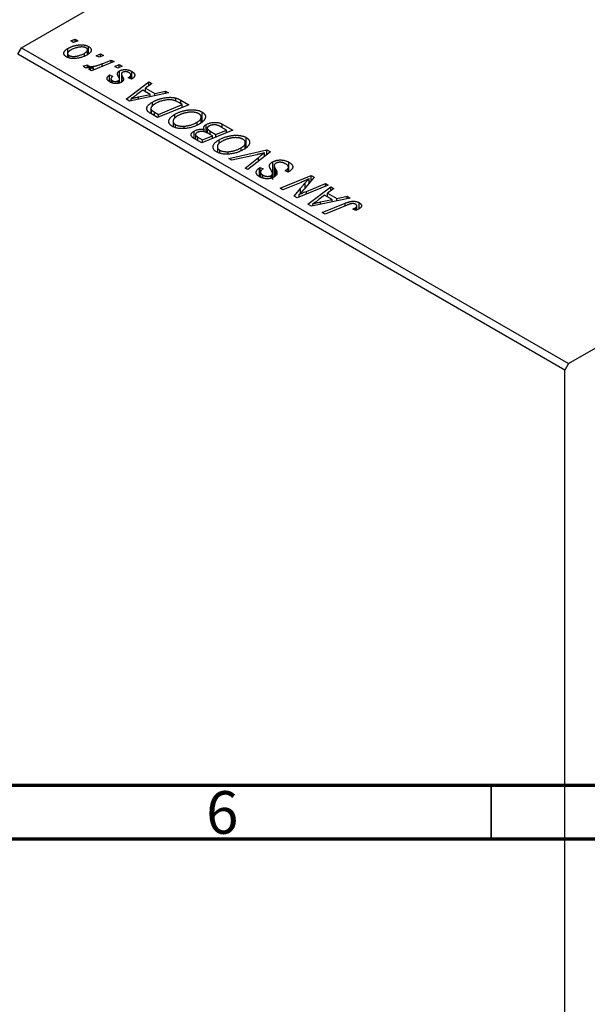
# Model space of a CAD drawing. Units: millimetres. Extents: x 2 to 462, y -57 to 292.
# Drawn here: x 121 to 174, y -10 to 81 of the extents above; entities that cross this region are included whole.
import ezdxf

# ---------------------------------------------------------------- set-up
doc = ezdxf.new("R2010")
doc.units = ezdxf.units.MM
doc.styles.add('SLDTEXTSTYLE0', font='TXT', dxfattribs={"width": 0.75})

msp = doc.modelspace()

# ---------------------------------------------------------------- linework, layer by layer
at = {"color": 7, "linetype": 'Continuous', "lineweight": 25}
for p, q in [((121.279, 78.662), (212.496, 131.321)), ((172.191, 49.272), (263.408, 101.93)), ((125.848, 79.291), (126.261, 79.46)), ((126.111, 79.139), (125.848, 79.291)), ((126.518, 79.312), (126.111, 79.139)), ((126.261, 79.46), (126.518, 79.312)), ((126.261, 79.203), (126.261, 79.46)), ((120.926, 78.05), (121.279, 78.662)), ((171.837, 48.659), (120.926, 78.05)), ((121.279, 78.662), (172.191, 49.272)), ((125.559, 78.119), (125.559, 77.765)), ((125.599, 78.223), (125.599, 78.596)), ((125.683, 77.714), (125.683, 77.939)), ((127.123, 77.907), (127.123, 78.14)), ((127.414, 78.012), (127.414, 78.463)), ((127.513, 78.083), (127.513, 78.775)), ((128.226, 77.918), (128.639, 78.087)), ((128.489, 77.766), (128.226, 77.918)), ((128.897, 77.939), (128.489, 77.766)), ((128.639, 78.087), (128.897, 77.939)), ((128.639, 77.83), (128.639, 78.087)), ((127.033, 76.975), (127.417, 77.078)), ((127.417, 76.778), (127.417, 77.078)), ((129.891, 77.365), (127.788, 76.501)), ((128.781, 77.175), (129.631, 77.515)), ((129.631, 77.515), (129.891, 77.365)), ((129.631, 77.258), (129.631, 77.515)), ((129.962, 76.916), (130.375, 77.085)), ((130.375, 77.085), (130.632, 76.937)), ((130.375, 76.828), (130.375, 77.085)), ((127.489, 76.774), (127.489, 76.97)), ((127.527, 76.651), (127.965, 76.828)), ((127.788, 76.501), (127.527, 76.651)), ((127.965, 76.573), (127.965, 76.828)), ((129.475, 76.121), (129.764, 75.991)), ((129.475, 75.498), (129.475, 76.121)), ((130.225, 76.764), (129.962, 76.916)), ((130.632, 76.937), (130.225, 76.764)), ((130.4, 75.756), (130.4, 76.506)), ((130.572, 76.226), (130.572, 75.456)), ((131.452, 75.753), (131.452, 76.127)), ((131.529, 75.747), (131.529, 76.457)), ((129.599, 75.783), (129.599, 75.43)), ((129.751, 75.37), (129.751, 75.59)), ((130.269, 75.346), (130.269, 75.577)), ((130.389, 75.385), (130.389, 75.676)), ((130.4, 75.389), (130.4, 75.714)), ((131.002, 73.866), (133.138, 75.491)), ((131.5, 75.731), (131.211, 75.861)), ((131.533, 75.75), (131.5, 75.731)), ((133.396, 75.341), (132.804, 74.904)), ((133.138, 75.491), (133.396, 75.341)), ((133.138, 75.15), (133.138, 75.491)), ((134.941, 74.45), (131.316, 73.685)), ((132.551, 74.716), (132.017, 74.305)), ((132.177, 74.084), (133.253, 74.311)), ((133.253, 74.311), (132.551, 74.716)), ((132.804, 74.904), (133.683, 74.396)), ((132.804, 74.57), (132.804, 74.904)), ((133.253, 74.093), (133.253, 74.311)), ((133.683, 74.396), (134.662, 74.611)), ((133.683, 74.184), (133.683, 74.396)), ((134.662, 74.611), (134.941, 74.45)), ((134.662, 74.391), (134.662, 74.611)), ((131.316, 73.685), (131.002, 73.866)), ((131.465, 73.716), (131.465, 73.911)), ((133.477, 73.25), (133.477, 73.607)), ((136.835, 73.356), (133.942, 72.169)), ((134.02, 72.458), (136.237, 73.367)), ((135.646, 73.683), (135.646, 73.974)), ((136.237, 73.367), (135.906, 73.558)), ((136.103, 73.779), (136.835, 73.356)), ((136.237, 73.11), (136.237, 73.367)), ((133.318, 73.013), (133.318, 72.529)), ((133.942, 72.169), (133.326, 72.525)), ((133.363, 72.503), (133.363, 72.885)), ((133.646, 72.674), (134.02, 72.458)), ((134.02, 72.201), (134.02, 72.458)), ((135.559, 72.135), (135.559, 72.47)), ((138.075, 71.779), (138.075, 72.677)), ((135.387, 71.822), (135.387, 71.313)), ((135.61, 71.229), (135.61, 71.503)), ((137.609, 71.464), (137.609, 71.724)), ((137.99, 71.698), (137.99, 72.198)), ((138.476, 70.762), (138.476, 71.52)), ((139.958, 71.553), (140.95, 70.981)), ((139.958, 71.219), (139.958, 71.553)), ((136.408, 71.133), (136.408, 71.359)), ((137.341, 70.212), (137.341, 70.901)), ((137.453, 70.564), (137.453, 70.142)), ((140.95, 70.981), (138.056, 69.794)), ((138.285, 70.836), (138.285, 71.053)), ((138.56, 71.172), (138.56, 70.722)), ((139.036, 70.453), (138.617, 70.694)), ((138.829, 70.906), (139.374, 70.591)), ((138.829, 70.572), (138.829, 70.906)), ((139.374, 70.591), (140.351, 70.992)), ((139.374, 70.334), (139.374, 70.591)), ((140.351, 70.992), (139.869, 71.271)), ((140.351, 70.735), (140.351, 70.992)), ((138.056, 69.794), (137.423, 70.159)), ((137.693, 70.337), (138.134, 70.083)), ((138.134, 70.083), (139.036, 70.453)), ((138.134, 69.826), (138.134, 70.083)), ((139.036, 70.195), (139.036, 70.453)), ((139.673, 69.76), (139.673, 70.095)), ((142.104, 69.323), (142.104, 69.823)), ((142.189, 69.404), (142.189, 70.302)), ((139.501, 69.447), (139.501, 68.938)), ((139.724, 68.854), (139.724, 69.128)), ((140.522, 68.758), (140.522, 68.984)), ((140.565, 68.345), (144.121, 69.15)), ((141.723, 69.089), (141.723, 69.349)), ((144.449, 68.96), (142.353, 67.313)), ((143.89, 68.521), (143.89, 68.875)), ((144.121, 69.15), (144.449, 68.96)), ((144.121, 68.702), (144.121, 69.15)), ((140.842, 68.185), (140.565, 68.345)), ((143.178, 68.706), (140.842, 68.185)), ((142.094, 67.463), (143.329, 68.452)), ((144.658, 66.405), (144.658, 68.038)), ((146.161, 67.133), (146.161, 68.009)), ((142.353, 67.313), (142.094, 67.463)), ((143.433, 67.481), (143.489, 67.511)), ((143.433, 66.654), (143.433, 67.481)), ((143.489, 67.511), (143.771, 67.377)), ((143.489, 66.627), (143.489, 67.511)), ((143.519, 67.088), (143.519, 66.613)), ((143.771, 67.377), (143.713, 67.346)), ((144.642, 66.572), (144.642, 66.926)), ((144.786, 67.711), (144.786, 66.628)), ((145.038, 66.908), (145.038, 67.109)), ((145.803, 67.214), (145.885, 67.259)), ((146.09, 67.083), (145.803, 67.214)), ((145.885, 67.177), (145.885, 67.259)), ((146.102, 67.091), (146.102, 67.463)), ((146.12, 67.104), (146.12, 67.534)), ((143.737, 66.523), (143.737, 66.811)), ((144.516, 66.523), (144.516, 66.768)), ((145.338, 65.59), (148.232, 66.777)), ((147.301, 66.131), (145.599, 65.439)), ((148.503, 66.62), (147.595, 65.502)), ((147.786, 65.291), (149.56, 66.01)), ((148.044, 66.055), (148.044, 66.453)), ((148.232, 66.777), (148.503, 66.62)), ((148.232, 66.286), (148.232, 66.777)), ((149.56, 66.01), (149.821, 65.86)), ((149.56, 65.753), (149.56, 66.01)), ((145.599, 65.439), (145.338, 65.59)), ((146.652, 64.832), (147.247, 65.565)), ((149.821, 65.86), (146.923, 64.675)), ((147.94, 64.088), (150.076, 65.712)), ((150.335, 65.563), (149.743, 65.125)), ((149.743, 65.125), (150.622, 64.618)), ((149.743, 64.791), (149.743, 65.125)), ((150.076, 65.712), (150.335, 65.563)), ((150.076, 65.372), (150.076, 65.712)), ((146.923, 64.675), (146.652, 64.832)), ((147.119, 64.755), (147.119, 64.998)), ((151.879, 64.671), (148.255, 63.906)), ((149.49, 64.938), (148.956, 64.527)), ((149.115, 64.306), (150.191, 64.532)), ((149.27, 63.32), (151.39, 64.19)), ((150.191, 64.532), (149.49, 64.938)), ((150.191, 64.315), (150.191, 64.532)), ((150.622, 64.618), (151.6, 64.832)), ((150.622, 64.406), (150.622, 64.618)), ((151.6, 64.832), (151.879, 64.671)), ((151.6, 64.613), (151.6, 64.832)), ((152.689, 63.662), (152.689, 64.241)), ((148.255, 63.906), (147.94, 64.088)), ((148.404, 63.938), (148.404, 64.133)), ((149.531, 63.17), (149.27, 63.32)), ((151.58, 64.01), (149.531, 63.17)), ((152.401, 63.516), (152.111, 63.647)), ((152.35, 63.539), (152.35, 63.758)), ((152.497, 63.556), (152.497, 63.935)), ((172.191, 49.272), (171.837, 48.659)), ((171.837, -56.674), (171.837, 48.659))]:
    msp.add_line(p, q, dxfattribs=at)
at = {"color": 8, "linetype": 'Continuous', "lineweight": 25}
for p, q in [((128.781, 76.908), (128.781, 77.175)), ((130.651, 75.518), (130.651, 76.007)), ((132.177, 73.866), (132.177, 74.084)), ((136.103, 73.445), (136.103, 73.779)), ((133.646, 72.34), (133.646, 72.674)), ((137.693, 70.003), (137.693, 70.337)), ((143.329, 68.08), (143.329, 68.452)), ((144.908, 66.735), (144.908, 67.391)), ((147.691, 65.621), (147.691, 66.097)), ((147.247, 65.128), (147.247, 65.565)), ((147.786, 65.028), (147.786, 65.291)), ((149.115, 64.088), (149.115, 64.306)), ((151.39, 63.932), (151.39, 64.19))]:
    msp.add_line(p, q, dxfattribs=at)
at = {"color": 7, "linetype": 'Continuous', "lineweight": 70}
for p, q in [((410, 10), (20, 10)), ((415, 5), (15, 5))]:
    msp.add_line(p, q, dxfattribs=at)
at = {"color": 7, "linetype": 'Continuous', "lineweight": 35}
msp.add_line((165, 10), (165, 5), dxfattribs=at)
at = {"color": 7, "linetype": 'Continuous', "lineweight": 25}
for points, knots in [([(125.599, 78.596), (125.627, 78.611), (125.682, 78.642), (125.766, 78.685), (125.852, 78.724), (125.94, 78.76), (126.029, 78.793), (126.12, 78.822), (126.212, 78.848), (126.305, 78.871), (126.397, 78.89), (126.489, 78.905), (126.578, 78.918), (126.666, 78.926), (126.751, 78.93), (126.835, 78.932), (126.917, 78.929), (126.996, 78.923), (127.073, 78.914), (127.146, 78.902), (127.217, 78.888), (127.283, 78.87), (127.346, 78.851), (127.405, 78.828), (127.462, 78.803), (127.496, 78.784), (127.513, 78.775)], [0, 0, 0, 0, 0.053887, 0.10621, 0.157124, 0.207438, 0.256513, 0.304544, 0.3521, 0.399235, 0.445357, 0.489432, 0.532172, 0.573359, 0.613262, 0.652067, 0.689972, 0.727452, 0.763934, 0.799438, 0.833881, 0.867766, 0.900909, 0.933965, 0.966924, 1, 1, 1, 1]), ([(125.447, 77.815), (125.426, 77.828), (125.386, 77.852), (125.333, 77.893), (125.291, 77.936), (125.256, 77.98), (125.232, 78.027), (125.215, 78.075), (125.208, 78.125), (125.21, 78.177), (125.223, 78.23), (125.245, 78.283), (125.278, 78.335), (125.321, 78.388), (125.375, 78.44), (125.439, 78.493), (125.514, 78.545), (125.57, 78.579), (125.599, 78.596)], [0, 0, 0, 0, 0.058956, 0.115682, 0.17136, 0.22596, 0.280514, 0.335946, 0.392529, 0.450909, 0.511101, 0.572496, 0.635556, 0.700966, 0.769909, 0.842409, 0.918818, 1, 1, 1, 1]), ([(127.408, 78.007), (127.368, 77.985), (127.289, 77.941), (127.165, 77.882), (127.039, 77.828), (126.91, 77.782), (126.779, 77.742), (126.646, 77.709), (126.51, 77.683), (126.374, 77.664), (126.239, 77.652), (126.108, 77.649), (125.983, 77.654), (125.864, 77.669), (125.75, 77.692), (125.642, 77.724), (125.539, 77.765), (125.478, 77.798), (125.447, 77.815)], [0, 0, 0, 0, 0.075361, 0.148117, 0.218524, 0.286637, 0.35345, 0.41845, 0.482958, 0.546673, 0.608539, 0.667297, 0.723239, 0.777918, 0.831968, 0.886506, 0.942213, 1, 1, 1, 1]), ([(125.855, 78.447), (125.835, 78.435), (125.794, 78.411), (125.741, 78.374), (125.694, 78.338), (125.653, 78.302), (125.62, 78.266), (125.594, 78.231), (125.575, 78.196), (125.564, 78.162), (125.558, 78.129), (125.56, 78.097), (125.565, 78.066), (125.578, 78.038), (125.595, 78.01), (125.619, 77.985), (125.647, 77.96), (125.671, 77.946), (125.683, 77.939)], [0, 0, 0, 0, 0.088579, 0.171767, 0.249812, 0.323733, 0.393217, 0.458994, 0.52142, 0.582134, 0.639459, 0.694571, 0.747013, 0.798162, 0.848236, 0.89777, 0.948207, 1, 1, 1, 1]), ([(125.683, 77.939), (125.706, 77.927), (125.752, 77.903), (125.836, 77.876), (125.931, 77.858), (126.017, 77.848), (126.091, 77.845), (126.151, 77.846), (126.213, 77.85), (126.278, 77.857), (126.346, 77.866), (126.416, 77.879), (126.489, 77.895), (126.59, 77.92), (126.716, 77.957), (126.859, 78.01), (126.997, 78.07), (127.081, 78.116), (127.123, 78.14)], [0, 0, 0, 0, 0.056577, 0.114643, 0.175384, 0.24079, 0.275462, 0.31222, 0.350413, 0.390876, 0.43379, 0.479106, 0.526596, 0.57736, 0.681625, 0.785879, 0.892047, 1, 1, 1, 1]), ([(127.286, 78.646), (127.265, 78.657), (127.221, 78.679), (127.139, 78.703), (127.047, 78.72), (126.962, 78.729), (126.889, 78.731), (126.829, 78.73), (126.767, 78.727), (126.701, 78.719), (126.633, 78.71), (126.561, 78.697), (126.486, 78.682), (126.383, 78.657), (126.256, 78.622), (126.112, 78.571), (125.977, 78.514), (125.896, 78.469), (125.855, 78.447)], [0, 0, 0, 0, 0.053425, 0.109478, 0.169112, 0.234618, 0.269752, 0.306737, 0.345761, 0.387171, 0.431313, 0.477881, 0.527419, 0.57983, 0.686161, 0.791027, 0.895339, 1, 1, 1, 1]), ([(127.123, 78.14), (127.144, 78.152), (127.184, 78.175), (127.237, 78.212), (127.284, 78.248), (127.324, 78.284), (127.356, 78.319), (127.381, 78.354), (127.4, 78.389), (127.41, 78.423), (127.415, 78.456), (127.413, 78.487), (127.407, 78.517), (127.395, 78.546), (127.376, 78.573), (127.352, 78.6), (127.322, 78.624), (127.298, 78.639), (127.286, 78.646)], [0, 0, 0, 0, 0.088184, 0.17167, 0.249291, 0.322782, 0.392041, 0.457395, 0.519415, 0.579174, 0.636161, 0.690979, 0.74317, 0.794502, 0.844819, 0.895417, 0.947312, 1, 1, 1, 1]), ([(127.513, 78.775), (127.534, 78.762), (127.576, 78.737), (127.629, 78.695), (127.673, 78.652), (127.709, 78.607), (127.735, 78.56), (127.753, 78.512), (127.762, 78.462), (127.761, 78.41), (127.752, 78.358), (127.732, 78.305), (127.702, 78.254), (127.663, 78.203), (127.613, 78.153), (127.555, 78.103), (127.487, 78.054), (127.435, 78.023), (127.408, 78.007)], [0, 0, 0, 0, 0.061665, 0.120569, 0.178262, 0.235385, 0.291755, 0.34827, 0.406514, 0.466491, 0.52747, 0.588852, 0.650942, 0.715444, 0.781773, 0.85073, 0.923674, 1, 1, 1, 1]), ([(127.143, 76.836), (127.131, 76.844), (127.106, 76.861), (127.078, 76.893), (127.052, 76.931), (127.04, 76.959), (127.033, 76.975)], [0, 0, 0, 0, 0.200734, 0.431429, 0.695976, 1, 1, 1, 1]), ([(127.417, 77.078), (127.418, 77.067), (127.421, 77.046), (127.436, 77.017), (127.457, 76.991), (127.479, 76.977), (127.489, 76.97)], [0, 0, 0, 0, 0.276003, 0.528775, 0.766566, 1, 1, 1, 1]), ([(127.489, 76.97), (127.501, 76.964), (127.524, 76.952), (127.566, 76.938), (127.613, 76.928), (127.665, 76.92), (127.724, 76.917), (127.787, 76.916), (127.856, 76.919), (127.932, 76.925), (128.014, 76.936), (128.102, 76.953), (128.198, 76.975), (128.301, 77.004), (128.411, 77.038), (128.528, 77.078), (128.653, 77.124), (128.737, 77.158), (128.781, 77.175)], [0, 0, 0, 0, 0.032057, 0.065563, 0.1004, 0.138203, 0.179014, 0.223451, 0.271866, 0.324928, 0.383448, 0.448795, 0.520957, 0.601401, 0.688814, 0.784611, 0.888305, 1, 1, 1, 1]), ([(127.965, 76.828), (127.916, 76.82), (127.823, 76.804), (127.689, 76.786), (127.567, 76.775), (127.457, 76.772), (127.359, 76.777), (127.274, 76.788), (127.201, 76.808), (127.162, 76.827), (127.143, 76.836)], [0, 0, 0, 0, 0.178471, 0.337989, 0.48161, 0.608663, 0.721372, 0.821967, 0.91329, 1, 1, 1, 1]), ([(129.514, 75.467), (129.493, 75.48), (129.451, 75.505), (129.397, 75.545), (129.349, 75.584), (129.31, 75.625), (129.279, 75.667), (129.256, 75.709), (129.24, 75.751), (129.233, 75.794), (129.234, 75.837), (129.245, 75.88), (129.262, 75.922), (129.288, 75.963), (129.323, 76.004), (129.365, 76.044), (129.416, 76.083), (129.455, 76.108), (129.475, 76.121)], [0, 0, 0, 0, 0.07225, 0.141018, 0.206059, 0.269164, 0.330027, 0.389406, 0.447953, 0.506347, 0.564487, 0.622371, 0.680199, 0.739599, 0.800735, 0.864194, 0.93042, 1, 1, 1, 1]), ([(130.203, 76.243), (130.204, 76.255), (130.206, 76.28), (130.216, 76.316), (130.232, 76.351), (130.254, 76.385), (130.281, 76.417), (130.315, 76.448), (130.354, 76.478), (130.385, 76.497), (130.4, 76.506)], [0, 0, 0, 0, 0.127256, 0.25168, 0.373898, 0.494721, 0.617081, 0.741318, 0.869061, 1, 1, 1, 1]), ([(130.337, 75.891), (130.327, 75.911), (130.306, 75.95), (130.279, 76.006), (130.255, 76.057), (130.236, 76.103), (130.222, 76.145), (130.211, 76.182), (130.204, 76.214), (130.203, 76.233), (130.203, 76.243)], [0, 0, 0, 0, 0.175104, 0.336641, 0.483545, 0.615462, 0.732507, 0.835766, 0.924528, 1, 1, 1, 1]), ([(130.4, 76.506), (130.418, 76.516), (130.454, 76.535), (130.513, 76.56), (130.574, 76.582), (130.639, 76.598), (130.707, 76.612), (130.778, 76.621), (130.852, 76.625), (130.929, 76.626), (131.007, 76.623), (131.085, 76.614), (131.162, 76.6), (131.238, 76.582), (131.312, 76.558), (131.386, 76.529), (131.459, 76.495), (131.505, 76.47), (131.529, 76.457)], [0, 0, 0, 0, 0.058852, 0.116018, 0.1721, 0.227732, 0.284067, 0.34122, 0.399802, 0.460384, 0.522324, 0.584436, 0.647043, 0.712334, 0.779316, 0.848929, 0.922688, 1, 1, 1, 1]), ([(130.574, 76.248), (130.574, 76.241), (130.572, 76.227), (130.574, 76.205), (130.578, 76.179), (130.587, 76.15), (130.597, 76.119), (130.612, 76.084), (130.63, 76.047), (130.644, 76.021), (130.651, 76.007)], [0, 0, 0, 0, 0.080283, 0.171103, 0.276532, 0.393564, 0.524392, 0.668749, 0.827732, 1, 1, 1, 1]), ([(130.677, 76.369), (130.664, 76.361), (130.637, 76.344), (130.607, 76.314), (130.585, 76.282), (130.578, 76.259), (130.574, 76.248)], [0, 0, 0, 0, 0.251172, 0.496894, 0.743788, 1, 1, 1, 1]), ([(131.292, 76.334), (131.266, 76.347), (131.217, 76.374), (131.136, 76.404), (131.053, 76.424), (130.968, 76.433), (130.886, 76.432), (130.809, 76.421), (130.737, 76.401), (130.698, 76.38), (130.677, 76.369)], [0, 0, 0, 0, 0.151123, 0.288739, 0.416554, 0.539742, 0.656529, 0.769283, 0.881509, 1, 1, 1, 1]), ([(131.211, 75.861), (131.229, 75.871), (131.264, 75.892), (131.311, 75.924), (131.351, 75.956), (131.385, 75.988), (131.412, 76.019), (131.432, 76.05), (131.445, 76.082), (131.452, 76.112), (131.451, 76.142), (131.447, 76.172), (131.435, 76.201), (131.418, 76.229), (131.395, 76.257), (131.366, 76.283), (131.332, 76.309), (131.305, 76.325), (131.292, 76.334)], [0, 0, 0, 0, 0.082639, 0.160258, 0.233163, 0.301743, 0.365992, 0.427724, 0.486224, 0.542935, 0.59868, 0.653614, 0.708092, 0.762681, 0.819025, 0.876581, 0.937043, 1, 1, 1, 1]), ([(131.529, 76.457), (131.551, 76.443), (131.596, 76.416), (131.655, 76.373), (131.704, 76.33), (131.746, 76.287), (131.779, 76.242), (131.801, 76.196), (131.816, 76.151), (131.821, 76.104), (131.817, 76.058), (131.805, 76.012), (131.782, 75.966), (131.752, 75.921), (131.71, 75.878), (131.661, 75.834), (131.601, 75.791), (131.556, 75.764), (131.533, 75.75)], [0, 0, 0, 0, 0.071079, 0.13897, 0.203112, 0.264885, 0.325148, 0.383471, 0.441163, 0.499092, 0.556603, 0.614764, 0.673335, 0.732854, 0.795263, 0.860009, 0.927899, 1, 1, 1, 1]), ([(130.566, 75.451), (130.547, 75.441), (130.51, 75.421), (130.451, 75.394), (130.389, 75.373), (130.326, 75.354), (130.26, 75.341), (130.191, 75.331), (130.121, 75.326), (130.049, 75.324), (129.977, 75.327), (129.906, 75.334), (129.836, 75.345), (129.768, 75.361), (129.701, 75.381), (129.637, 75.406), (129.573, 75.434), (129.534, 75.456), (129.514, 75.467)], [0, 0, 0, 0, 0.065575, 0.128562, 0.189782, 0.249457, 0.3086, 0.367348, 0.427807, 0.488612, 0.549953, 0.611151, 0.671683, 0.733076, 0.796748, 0.861808, 0.929045, 1, 1, 1, 1]), ([(129.764, 75.991), (129.739, 75.974), (129.692, 75.943), (129.639, 75.891), (129.606, 75.838), (129.596, 75.785), (129.604, 75.732), (129.634, 75.681), (129.683, 75.633), (129.728, 75.605), (129.751, 75.59)], [0, 0, 0, 0, 0.145058, 0.276504, 0.398306, 0.515263, 0.630097, 0.745793, 0.868001, 1, 1, 1, 1]), ([(129.751, 75.59), (129.771, 75.579), (129.81, 75.559), (129.877, 75.537), (129.948, 75.523), (130.021, 75.52), (130.092, 75.522), (130.158, 75.533), (130.219, 75.551), (130.252, 75.568), (130.269, 75.577)], [0, 0, 0, 0, 0.140825, 0.27227, 0.398399, 0.525337, 0.650227, 0.768763, 0.882486, 1, 1, 1, 1]), ([(130.269, 75.577), (130.283, 75.585), (130.309, 75.6), (130.341, 75.626), (130.369, 75.65), (130.383, 75.667), (130.389, 75.676)], [0, 0, 0, 0, 0.276974, 0.532375, 0.774752, 1, 1, 1, 1]), ([(130.389, 75.676), (130.392, 75.681), (130.397, 75.691), (130.401, 75.709), (130.399, 75.731), (130.395, 75.756), (130.386, 75.785), (130.374, 75.817), (130.358, 75.853), (130.345, 75.878), (130.337, 75.891)], [0, 0, 0, 0, 0.06849, 0.150949, 0.248595, 0.363966, 0.496464, 0.644974, 0.813896, 1, 1, 1, 1]), ([(130.651, 76.007), (130.659, 75.992), (130.675, 75.962), (130.696, 75.919), (130.715, 75.879), (130.731, 75.844), (130.744, 75.812), (130.754, 75.784), (130.76, 75.759), (130.766, 75.731), (130.767, 75.699), (130.76, 75.662), (130.747, 75.624), (130.724, 75.587), (130.696, 75.551), (130.661, 75.516), (130.617, 75.483), (130.583, 75.462), (130.566, 75.451)], [0, 0, 0, 0, 0.081881, 0.157335, 0.225441, 0.287158, 0.342152, 0.390244, 0.432081, 0.467328, 0.530587, 0.593669, 0.657793, 0.72303, 0.789229, 0.856822, 0.926983, 1, 1, 1, 1]), ([(132.017, 74.305), (131.991, 74.285), (131.941, 74.246), (131.865, 74.19), (131.793, 74.136), (131.722, 74.086), (131.654, 74.038), (131.589, 73.993), (131.527, 73.951), (131.485, 73.924), (131.465, 73.911)], [0, 0, 0, 0, 0.147004, 0.287272, 0.421721, 0.549464, 0.671407, 0.78756, 0.897063, 1, 1, 1, 1]), ([(131.465, 73.911), (131.515, 73.925), (131.62, 73.955), (131.789, 73.998), (131.976, 74.041), (132.108, 74.07), (132.177, 74.084)], [0, 0, 0, 0, 0.2160703, 0.4547989, 0.7156038, 1, 1, 1, 1]), ([(133.042, 72.726), (133.024, 72.746), (132.989, 72.786), (132.953, 72.851), (132.933, 72.918), (132.924, 72.989), (132.934, 73.063), (132.96, 73.138), (133.005, 73.215), (133.066, 73.294), (133.145, 73.373), (133.24, 73.452), (133.35, 73.531), (133.434, 73.581), (133.477, 73.607)], [0, 0, 0, 0, 0.068399, 0.13666, 0.205993, 0.277589, 0.351883, 0.429279, 0.5113, 0.598576, 0.691295, 0.788529, 0.891405, 1, 1, 1, 1]), ([(133.719, 73.449), (133.696, 73.436), (133.653, 73.41), (133.592, 73.371), (133.537, 73.332), (133.489, 73.293), (133.447, 73.255), (133.41, 73.218), (133.381, 73.181), (133.357, 73.145), (133.339, 73.11), (133.327, 73.075), (133.32, 73.041), (133.317, 73.008), (133.321, 72.976), (133.329, 72.945), (133.343, 72.914), (133.357, 72.895), (133.363, 72.885)], [0, 0, 0, 0, 0.0874471, 0.1698532, 0.2487234, 0.3230177, 0.3933724, 0.4601285, 0.523179, 0.583882, 0.6417016, 0.6973284, 0.7504393, 0.8013819, 0.8519377, 0.9015654, 0.9505224, 1, 1, 1, 1]), ([(133.477, 73.607), (133.507, 73.624), (133.566, 73.657), (133.659, 73.704), (133.752, 73.748), (133.847, 73.789), (133.943, 73.826), (134.04, 73.86), (134.139, 73.892), (134.271, 73.928), (134.434, 73.967), (134.627, 74.003), (134.814, 74.028), (134.966, 74.04), (135.085, 74.043), (135.171, 74.043), (135.255, 74.039), (135.337, 74.032), (135.417, 74.023), (135.495, 74.009), (135.572, 73.994), (135.622, 73.981), (135.646, 73.974)], [0, 0, 0, 0, 0.052452, 0.103815, 0.153847, 0.203251, 0.25154, 0.299114, 0.346, 0.392481, 0.482122, 0.566403, 0.646146, 0.722004, 0.758498, 0.794325, 0.82942, 0.864146, 0.898169, 0.931984, 0.966048, 1, 1, 1, 1]), ([(135.906, 73.558), (135.869, 73.579), (135.796, 73.62), (135.684, 73.674), (135.576, 73.72), (135.468, 73.758), (135.358, 73.788), (135.241, 73.807), (135.118, 73.817), (134.987, 73.819), (134.848, 73.811), (134.699, 73.792), (134.541, 73.762), (134.375, 73.723), (134.206, 73.673), (134.039, 73.609), (133.874, 73.535), (133.772, 73.478), (133.719, 73.449)], [0, 0, 0, 0, 0.062915, 0.120932, 0.174541, 0.224149, 0.271664, 0.31946, 0.368868, 0.420564, 0.475738, 0.536011, 0.602025, 0.674156, 0.750579, 0.829645, 0.912679, 1, 1, 1, 1]), ([(135.646, 73.974), (135.684, 73.963), (135.763, 73.939), (135.877, 73.894), (135.992, 73.841), (136.065, 73.8), (136.103, 73.779)], [0, 0, 0, 0, 0.224825, 0.465733, 0.72357, 1, 1, 1, 1]), ([(133.326, 72.525), (133.293, 72.544), (133.233, 72.579), (133.154, 72.632), (133.089, 72.679), (133.057, 72.711), (133.042, 72.726)], [0, 0, 0, 0, 0.30603, 0.57481, 0.80566, 1, 1, 1, 1]), ([(133.363, 72.885), (133.369, 72.878), (133.381, 72.863), (133.405, 72.84), (133.432, 72.815), (133.466, 72.79), (133.504, 72.762), (133.546, 72.734), (133.594, 72.704), (133.628, 72.684), (133.646, 72.674)], [0, 0, 0, 0, 0.088885, 0.18856, 0.296421, 0.416746, 0.545791, 0.686729, 0.838076, 1, 1, 1, 1]), ([(135.312, 71.341), (135.283, 71.359), (135.226, 71.393), (135.153, 71.451), (135.095, 71.512), (135.048, 71.576), (135.015, 71.643), (134.993, 71.713), (134.986, 71.786), (134.991, 71.862), (135.01, 71.939), (135.045, 72.016), (135.093, 72.093), (135.157, 72.17), (135.236, 72.246), (135.33, 72.322), (135.437, 72.398), (135.518, 72.446), (135.559, 72.47)], [0, 0, 0, 0, 0.057263, 0.112568, 0.166985, 0.220742, 0.275104, 0.330458, 0.387584, 0.447151, 0.508197, 0.570573, 0.634393, 0.700852, 0.770128, 0.84281, 0.919314, 1, 1, 1, 1]), ([(135.559, 72.47), (135.594, 72.49), (135.663, 72.529), (135.771, 72.582), (135.882, 72.632), (135.996, 72.677), (136.112, 72.718), (136.23, 72.755), (136.351, 72.787), (136.474, 72.815), (136.597, 72.839), (136.718, 72.858), (136.837, 72.872), (136.953, 72.882), (137.066, 72.888), (137.176, 72.889), (137.284, 72.885), (137.39, 72.876), (137.491, 72.864), (137.588, 72.848), (137.681, 72.829), (137.769, 72.806), (137.853, 72.779), (137.932, 72.749), (138.007, 72.715), (138.052, 72.69), (138.075, 72.677)], [0, 0, 0, 0, 0.0517953, 0.102706, 0.1523632, 0.2014102, 0.2497463, 0.2974554, 0.3448452, 0.392009, 0.4383223, 0.482904, 0.5259903, 0.5675157, 0.6078447, 0.6469628, 0.6854328, 0.7231188, 0.76018, 0.796023, 0.8308293, 0.8653587, 0.8990132, 0.9327973, 0.9663825, 1, 1, 1, 1]), ([(137.767, 72.521), (137.751, 72.53), (137.719, 72.548), (137.665, 72.571), (137.608, 72.592), (137.547, 72.611), (137.481, 72.626), (137.412, 72.64), (137.339, 72.65), (137.262, 72.659), (137.182, 72.664), (137.098, 72.665), (137.012, 72.663), (136.922, 72.656), (136.83, 72.647), (136.735, 72.633), (136.636, 72.615), (136.536, 72.594), (136.435, 72.569), (136.335, 72.542), (136.238, 72.51), (136.143, 72.476), (136.051, 72.438), (135.961, 72.397), (135.873, 72.354), (135.817, 72.322), (135.789, 72.306)], [0, 0, 0, 0, 0.0301757, 0.0602933, 0.0908029, 0.121741, 0.1536659, 0.1866556, 0.2205936, 0.2559101, 0.2924251, 0.3298624, 0.3689122, 0.4095877, 0.4520232, 0.4961917, 0.5426783, 0.5914669, 0.6412571, 0.690858, 0.7412132, 0.7915521, 0.8426455, 0.8940039, 0.9467438, 1, 1, 1, 1]), ([(137.609, 71.724), (137.637, 71.741), (137.692, 71.774), (137.764, 71.826), (137.827, 71.878), (137.881, 71.931), (137.923, 71.986), (137.954, 72.041), (137.978, 72.096), (137.988, 72.152), (137.992, 72.207), (137.985, 72.259), (137.971, 72.31), (137.948, 72.357), (137.915, 72.402), (137.875, 72.445), (137.825, 72.485), (137.787, 72.509), (137.767, 72.521)], [0, 0, 0, 0, 0.078033, 0.152299, 0.22365, 0.292087, 0.357858, 0.42248, 0.486131, 0.549178, 0.610839, 0.669701, 0.726227, 0.781477, 0.835572, 0.889574, 0.944401, 1, 1, 1, 1]), ([(138.075, 72.677), (138.094, 72.666), (138.131, 72.643), (138.183, 72.608), (138.227, 72.57), (138.267, 72.531), (138.303, 72.491), (138.331, 72.449), (138.356, 72.406), (138.374, 72.362), (138.386, 72.316), (138.395, 72.27), (138.394, 72.222), (138.39, 72.173), (138.377, 72.123), (138.36, 72.072), (138.335, 72.02), (138.306, 71.967), (138.271, 71.914), (138.229, 71.862), (138.182, 71.811), (138.127, 71.761), (138.068, 71.711), (138.003, 71.662), (137.931, 71.615), (137.88, 71.585), (137.854, 71.569)], [0, 0, 0, 0, 0.037871, 0.075237, 0.11171, 0.148029, 0.183728, 0.219856, 0.256064, 0.292697, 0.329695, 0.367325, 0.405491, 0.444657, 0.485073, 0.526789, 0.569693, 0.61444, 0.660121, 0.706461, 0.752896, 0.800235, 0.848718, 0.897827, 0.948312, 1, 1, 1, 1]), ([(135.789, 72.306), (135.76, 72.289), (135.703, 72.255), (135.627, 72.202), (135.562, 72.147), (135.506, 72.093), (135.461, 72.039), (135.427, 71.983), (135.402, 71.928), (135.389, 71.872), (135.386, 71.818), (135.39, 71.765), (135.404, 71.715), (135.428, 71.668), (135.459, 71.623), (135.5, 71.58), (135.551, 71.54), (135.59, 71.515), (135.61, 71.503)], [0, 0, 0, 0, 0.080233, 0.156686, 0.228935, 0.298158, 0.36508, 0.429725, 0.492502, 0.554569, 0.615156, 0.672906, 0.72873, 0.782677, 0.836275, 0.890041, 0.944187, 1, 1, 1, 1]), ([(135.61, 71.503), (135.635, 71.49), (135.684, 71.463), (135.768, 71.43), (135.858, 71.403), (135.955, 71.382), (136.059, 71.367), (136.17, 71.358), (136.287, 71.355), (136.367, 71.358), (136.408, 71.359)], [0, 0, 0, 0, 0.117728, 0.233769, 0.350965, 0.4701, 0.593538, 0.722044, 0.856958, 1, 1, 1, 1]), ([(136.408, 71.359), (136.46, 71.363), (136.564, 71.37), (136.719, 71.392), (136.871, 71.424), (137.023, 71.465), (137.172, 71.516), (137.321, 71.576), (137.468, 71.646), (137.561, 71.698), (137.609, 71.724)], [0, 0, 0, 0, 0.113035, 0.226833, 0.343503, 0.463933, 0.588336, 0.718997, 0.855944, 1, 1, 1, 1]), ([(137.854, 71.569), (137.798, 71.538), (137.689, 71.477), (137.516, 71.395), (137.34, 71.324), (137.161, 71.264), (136.98, 71.215), (136.796, 71.176), (136.61, 71.147), (136.483, 71.137), (136.42, 71.132)], [0, 0, 0, 0, 0.1409755, 0.2756587, 0.405254, 0.529661, 0.6505885, 0.7685867, 0.8846941, 1, 1, 1, 1]), ([(138.285, 71.053), (138.272, 71.073), (138.247, 71.113), (138.23, 71.175), (138.228, 71.236), (138.244, 71.297), (138.277, 71.356), (138.327, 71.413), (138.393, 71.469), (138.448, 71.502), (138.476, 71.52)], [0, 0, 0, 0, 0.126608, 0.247435, 0.365969, 0.484667, 0.605544, 0.729814, 0.860223, 1, 1, 1, 1]), ([(138.476, 71.52), (138.512, 71.539), (138.583, 71.577), (138.704, 71.624), (138.834, 71.662), (138.972, 71.69), (139.113, 71.709), (139.252, 71.716), (139.386, 71.715), (139.516, 71.701), (139.639, 71.678), (139.755, 71.646), (139.862, 71.604), (139.926, 71.57), (139.958, 71.553)], [0, 0, 0, 0, 0.088578, 0.176365, 0.264048, 0.353928, 0.442467, 0.526724, 0.607259, 0.686569, 0.765062, 0.842252, 0.920056, 1, 1, 1, 1]), ([(139.602, 71.41), (139.579, 71.418), (139.535, 71.434), (139.464, 71.454), (139.394, 71.471), (139.323, 71.482), (139.25, 71.489), (139.174, 71.489), (139.096, 71.483), (139.016, 71.471), (138.937, 71.454), (138.861, 71.43), (138.79, 71.402), (138.748, 71.379), (138.726, 71.367)], [0, 0, 0, 0, 0.0844041, 0.1647797, 0.2435569, 0.3199881, 0.3960936, 0.4739402, 0.5550729, 0.6418717, 0.7308445, 0.8189541, 0.9082363, 1, 1, 1, 1]), ([(136.42, 71.132), (136.365, 71.13), (136.258, 71.125), (136.1, 71.129), (135.949, 71.141), (135.805, 71.162), (135.67, 71.193), (135.542, 71.233), (135.421, 71.282), (135.348, 71.321), (135.312, 71.341)], [0, 0, 0, 0, 0.136649, 0.267317, 0.392462, 0.514504, 0.634349, 0.753991, 0.875713, 1, 1, 1, 1]), ([(137.121, 70.381), (137.106, 70.402), (137.076, 70.444), (137.054, 70.51), (137.051, 70.577), (137.068, 70.644), (137.107, 70.711), (137.165, 70.777), (137.243, 70.842), (137.307, 70.881), (137.341, 70.901)], [0, 0, 0, 0, 0.119928, 0.235269, 0.350507, 0.46798, 0.589731, 0.717624, 0.853308, 1, 1, 1, 1]), ([(137.341, 70.901), (137.376, 70.921), (137.444, 70.958), (137.557, 71.004), (137.672, 71.04), (137.792, 71.065), (137.914, 71.08), (138.038, 71.083), (138.163, 71.075), (138.244, 71.06), (138.285, 71.053)], [0, 0, 0, 0, 0.139737, 0.27085, 0.396572, 0.518678, 0.638194, 0.756304, 0.875627, 1, 1, 1, 1]), ([(137.608, 70.759), (137.591, 70.749), (137.559, 70.728), (137.517, 70.695), (137.487, 70.661), (137.465, 70.627), (137.455, 70.592), (137.451, 70.559), (137.458, 70.528), (137.473, 70.497), (137.504, 70.464), (137.551, 70.426), (137.616, 70.383), (137.666, 70.353), (137.693, 70.337)], [0, 0, 0, 0, 0.087384, 0.169067, 0.245795, 0.32049, 0.391012, 0.456907, 0.520234, 0.58197, 0.653444, 0.747012, 0.862036, 1, 1, 1, 1]), ([(138.097, 70.877), (138.074, 70.877), (138.03, 70.877), (137.964, 70.873), (137.9, 70.864), (137.837, 70.851), (137.777, 70.834), (137.719, 70.813), (137.661, 70.788), (137.626, 70.769), (137.608, 70.759)], [0, 0, 0, 0, 0.123467, 0.244945, 0.364273, 0.485492, 0.607054, 0.732837, 0.864398, 1, 1, 1, 1]), ([(138.617, 70.694), (138.593, 70.708), (138.546, 70.735), (138.474, 70.77), (138.405, 70.801), (138.339, 70.827), (138.275, 70.847), (138.213, 70.862), (138.154, 70.873), (138.115, 70.876), (138.097, 70.877)], [0, 0, 0, 0, 0.16478, 0.3173691, 0.4581393, 0.5864779, 0.7034014, 0.8106869, 0.9084754, 1, 1, 1, 1]), ([(138.726, 71.367), (138.712, 71.359), (138.684, 71.342), (138.647, 71.316), (138.618, 71.289), (138.594, 71.263), (138.575, 71.236), (138.563, 71.21), (138.559, 71.183), (138.559, 71.156), (138.567, 71.129), (138.584, 71.101), (138.606, 71.071), (138.636, 71.04), (138.674, 71.008), (138.718, 70.975), (138.771, 70.941), (138.809, 70.918), (138.829, 70.906)], [0, 0, 0, 0, 0.066266, 0.129062, 0.187439, 0.242568, 0.294745, 0.345267, 0.394489, 0.443474, 0.49418, 0.548994, 0.609496, 0.674326, 0.745687, 0.82396, 0.908624, 1, 1, 1, 1]), ([(139.869, 71.271), (139.854, 71.28), (139.825, 71.297), (139.782, 71.32), (139.743, 71.341), (139.709, 71.36), (139.677, 71.376), (139.649, 71.389), (139.625, 71.401), (139.609, 71.407), (139.602, 71.41)], [0, 0, 0, 0, 0.1797516, 0.3437484, 0.4919479, 0.6243514, 0.7411612, 0.8423841, 0.9298563, 1, 1, 1, 1]), ([(137.423, 70.159), (137.405, 70.17), (137.369, 70.191), (137.319, 70.222), (137.274, 70.252), (137.234, 70.28), (137.198, 70.307), (137.167, 70.333), (137.142, 70.357), (137.128, 70.373), (137.121, 70.381)], [0, 0, 0, 0, 0.160667, 0.311308, 0.450626, 0.580101, 0.699851, 0.808858, 0.908906, 1, 1, 1, 1]), ([(139.426, 68.966), (139.397, 68.984), (139.34, 69.018), (139.268, 69.076), (139.209, 69.137), (139.162, 69.201), (139.129, 69.268), (139.107, 69.338), (139.101, 69.411), (139.105, 69.487), (139.124, 69.564), (139.159, 69.641), (139.208, 69.718), (139.271, 69.795), (139.35, 69.871), (139.444, 69.947), (139.551, 70.023), (139.632, 70.071), (139.673, 70.095)], [0, 0, 0, 0, 0.057263, 0.112568, 0.166985, 0.220742, 0.275104, 0.330458, 0.387584, 0.447151, 0.508197, 0.570573, 0.634393, 0.700852, 0.770128, 0.84281, 0.919314, 1, 1, 1, 1]), ([(139.903, 69.931), (139.874, 69.914), (139.817, 69.88), (139.741, 69.827), (139.676, 69.772), (139.62, 69.718), (139.575, 69.664), (139.541, 69.608), (139.516, 69.553), (139.503, 69.497), (139.5, 69.443), (139.505, 69.39), (139.518, 69.34), (139.542, 69.293), (139.574, 69.248), (139.614, 69.205), (139.665, 69.165), (139.704, 69.14), (139.724, 69.128)], [0, 0, 0, 0, 0.080233, 0.156686, 0.228935, 0.298158, 0.36508, 0.429725, 0.492502, 0.554569, 0.615156, 0.672906, 0.72873, 0.782677, 0.836275, 0.890041, 0.944187, 1, 1, 1, 1]), ([(139.673, 70.095), (139.708, 70.115), (139.777, 70.154), (139.885, 70.207), (139.996, 70.257), (140.11, 70.302), (140.226, 70.343), (140.344, 70.38), (140.465, 70.412), (140.588, 70.44), (140.711, 70.464), (140.832, 70.483), (140.951, 70.497), (141.067, 70.507), (141.18, 70.513), (141.29, 70.514), (141.398, 70.51), (141.504, 70.501), (141.605, 70.489), (141.702, 70.473), (141.795, 70.454), (141.883, 70.431), (141.967, 70.404), (142.046, 70.374), (142.121, 70.34), (142.166, 70.315), (142.189, 70.302)], [0, 0, 0, 0, 0.0517953, 0.102706, 0.1523632, 0.2014102, 0.2497463, 0.2974554, 0.3448452, 0.392009, 0.4383223, 0.482904, 0.5259903, 0.5675157, 0.6078447, 0.6469628, 0.6854328, 0.7231188, 0.76018, 0.796023, 0.8308293, 0.8653587, 0.8990132, 0.9327973, 0.9663825, 1, 1, 1, 1]), ([(141.881, 70.146), (141.865, 70.155), (141.833, 70.173), (141.779, 70.196), (141.722, 70.217), (141.661, 70.236), (141.595, 70.251), (141.526, 70.265), (141.453, 70.275), (141.376, 70.284), (141.296, 70.289), (141.213, 70.29), (141.126, 70.288), (141.037, 70.281), (140.944, 70.272), (140.849, 70.258), (140.75, 70.24), (140.65, 70.219), (140.549, 70.194), (140.449, 70.167), (140.352, 70.135), (140.257, 70.101), (140.165, 70.063), (140.075, 70.022), (139.987, 69.979), (139.931, 69.947), (139.903, 69.931)], [0, 0, 0, 0, 0.030176, 0.060293, 0.090803, 0.121741, 0.153666, 0.186656, 0.220594, 0.25591, 0.292425, 0.329862, 0.368912, 0.409588, 0.452023, 0.496192, 0.542678, 0.591467, 0.641257, 0.690858, 0.741213, 0.791552, 0.842645, 0.894004, 0.946744, 1, 1, 1, 1]), ([(141.723, 69.349), (141.751, 69.366), (141.806, 69.399), (141.878, 69.451), (141.941, 69.503), (141.995, 69.556), (142.037, 69.611), (142.068, 69.666), (142.092, 69.721), (142.102, 69.777), (142.106, 69.832), (142.099, 69.884), (142.085, 69.935), (142.062, 69.982), (142.03, 70.027), (141.99, 70.07), (141.939, 70.11), (141.901, 70.134), (141.881, 70.146)], [0, 0, 0, 0, 0.078033, 0.152299, 0.22365, 0.292087, 0.357858, 0.42248, 0.486131, 0.549178, 0.610839, 0.669701, 0.726227, 0.781477, 0.835572, 0.889574, 0.944401, 1, 1, 1, 1]), ([(142.189, 70.302), (142.208, 70.291), (142.245, 70.268), (142.297, 70.233), (142.341, 70.195), (142.381, 70.156), (142.417, 70.116), (142.445, 70.074), (142.47, 70.031), (142.489, 69.987), (142.501, 69.941), (142.509, 69.895), (142.508, 69.847), (142.504, 69.798), (142.491, 69.748), (142.474, 69.697), (142.449, 69.645), (142.42, 69.592), (142.385, 69.539), (142.343, 69.487), (142.296, 69.436), (142.242, 69.386), (142.182, 69.336), (142.117, 69.287), (142.046, 69.24), (141.994, 69.21), (141.969, 69.194)], [0, 0, 0, 0, 0.037871, 0.075237, 0.11171, 0.148029, 0.183728, 0.219856, 0.256064, 0.292697, 0.329695, 0.367325, 0.405491, 0.444657, 0.485073, 0.526789, 0.569693, 0.61444, 0.660121, 0.706461, 0.752896, 0.800235, 0.848718, 0.897827, 0.948312, 1, 1, 1, 1]), ([(140.534, 68.757), (140.479, 68.755), (140.372, 68.75), (140.214, 68.754), (140.063, 68.766), (139.919, 68.787), (139.784, 68.818), (139.656, 68.858), (139.535, 68.907), (139.462, 68.946), (139.426, 68.966)], [0, 0, 0, 0, 0.136649, 0.267317, 0.392462, 0.514504, 0.634349, 0.753991, 0.875713, 1, 1, 1, 1]), ([(139.724, 69.128), (139.749, 69.115), (139.798, 69.088), (139.882, 69.055), (139.972, 69.028), (140.069, 69.007), (140.173, 68.992), (140.284, 68.983), (140.401, 68.98), (140.481, 68.983), (140.522, 68.984)], [0, 0, 0, 0, 0.117728, 0.233769, 0.350965, 0.4701, 0.593538, 0.722044, 0.856958, 1, 1, 1, 1]), ([(140.522, 68.984), (140.574, 68.988), (140.678, 68.995), (140.833, 69.017), (140.985, 69.049), (141.137, 69.09), (141.286, 69.141), (141.435, 69.201), (141.582, 69.271), (141.676, 69.323), (141.723, 69.349)], [0, 0, 0, 0, 0.113035, 0.226833, 0.343503, 0.463933, 0.588336, 0.718997, 0.855944, 1, 1, 1, 1]), ([(141.969, 69.194), (141.913, 69.163), (141.803, 69.102), (141.63, 69.02), (141.454, 68.949), (141.276, 68.889), (141.094, 68.84), (140.91, 68.801), (140.724, 68.772), (140.597, 68.762), (140.534, 68.757)], [0, 0, 0, 0, 0.1409755, 0.2756587, 0.405254, 0.529661, 0.6505885, 0.7685867, 0.8846941, 1, 1, 1, 1]), ([(143.89, 68.875), (143.854, 68.866), (143.783, 68.849), (143.679, 68.823), (143.581, 68.799), (143.489, 68.777), (143.403, 68.757), (143.323, 68.739), (143.249, 68.721), (143.201, 68.711), (143.178, 68.706)], [0, 0, 0, 0, 0.155139, 0.301202, 0.438884, 0.568691, 0.688567, 0.80093, 0.905061, 1, 1, 1, 1]), ([(143.329, 68.452), (143.356, 68.474), (143.409, 68.516), (143.488, 68.579), (143.564, 68.637), (143.635, 68.691), (143.704, 68.743), (143.769, 68.79), (143.83, 68.834), (143.871, 68.862), (143.89, 68.875)], [0, 0, 0, 0, 0.151929, 0.2959, 0.432574, 0.56142, 0.682341, 0.796113, 0.901992, 1, 1, 1, 1]), ([(144.454, 67.356), (144.445, 67.374), (144.427, 67.408), (144.403, 67.458), (144.382, 67.504), (144.366, 67.545), (144.354, 67.583), (144.346, 67.616), (144.342, 67.646), (144.343, 67.68), (144.351, 67.72), (144.37, 67.766), (144.396, 67.813), (144.43, 67.86), (144.474, 67.906), (144.527, 67.951), (144.588, 67.996), (144.634, 68.023), (144.658, 68.038)], [0, 0, 0, 0, 0.075997, 0.145862, 0.209346, 0.266593, 0.318313, 0.363687, 0.403716, 0.437756, 0.501182, 0.565346, 0.631167, 0.699697, 0.770608, 0.843961, 0.920277, 1, 1, 1, 1]), ([(144.658, 68.038), (144.684, 68.052), (144.736, 68.08), (144.819, 68.117), (144.906, 68.148), (144.997, 68.172), (145.09, 68.192), (145.188, 68.205), (145.289, 68.213), (145.392, 68.215), (145.496, 68.211), (145.599, 68.2), (145.699, 68.184), (145.797, 68.162), (145.892, 68.133), (145.985, 68.097), (146.076, 68.057), (146.133, 68.025), (146.161, 68.009)], [0, 0, 0, 0, 0.064063, 0.126107, 0.186256, 0.245249, 0.304005, 0.363142, 0.423185, 0.484539, 0.546603, 0.607929, 0.669556, 0.731585, 0.795104, 0.860914, 0.928802, 1, 1, 1, 1]), ([(144.939, 67.903), (144.919, 67.891), (144.881, 67.867), (144.837, 67.827), (144.805, 67.784), (144.794, 67.754), (144.789, 67.739)], [0, 0, 0, 0, 0.262351, 0.512683, 0.755331, 1, 1, 1, 1]), ([(145.855, 67.852), (145.836, 67.863), (145.798, 67.883), (145.739, 67.911), (145.68, 67.935), (145.619, 67.955), (145.558, 67.971), (145.495, 67.983), (145.433, 67.992), (145.369, 67.996), (145.307, 67.996), (145.247, 67.994), (145.19, 67.987), (145.134, 67.978), (145.081, 67.964), (145.031, 67.947), (144.983, 67.927), (144.953, 67.911), (144.939, 67.903)], [0, 0, 0, 0, 0.077104, 0.151107, 0.221012, 0.288111, 0.353658, 0.416427, 0.478853, 0.540527, 0.600859, 0.658915, 0.715398, 0.771409, 0.826731, 0.88297, 0.940769, 1, 1, 1, 1]), ([(146.102, 67.463), (146.108, 67.477), (146.12, 67.506), (146.121, 67.553), (146.11, 67.601), (146.085, 67.652), (146.048, 67.704), (145.996, 67.755), (145.933, 67.805), (145.882, 67.836), (145.855, 67.852)], [0, 0, 0, 0, 0.101633, 0.207178, 0.319002, 0.440827, 0.569558, 0.70449, 0.847807, 1, 1, 1, 1]), ([(146.161, 68.009), (146.191, 67.991), (146.249, 67.957), (146.325, 67.902), (146.389, 67.846), (146.442, 67.79), (146.483, 67.734), (146.511, 67.678), (146.527, 67.62), (146.531, 67.563), (146.523, 67.505), (146.501, 67.446), (146.465, 67.387), (146.416, 67.327), (146.354, 67.266), (146.278, 67.205), (146.19, 67.143), (146.124, 67.104), (146.09, 67.083)], [0, 0, 0, 0, 0.069813, 0.135756, 0.198279, 0.257801, 0.314499, 0.369728, 0.423862, 0.477334, 0.531777, 0.587807, 0.646597, 0.708548, 0.77428, 0.844627, 0.919771, 1, 1, 1, 1]), ([(143.439, 66.649), (143.404, 66.67), (143.337, 66.711), (143.254, 66.779), (143.19, 66.848), (143.145, 66.919), (143.12, 66.991), (143.113, 67.065), (143.126, 67.14), (143.156, 67.216), (143.202, 67.289), (143.264, 67.359), (143.341, 67.423), (143.402, 67.461), (143.433, 67.481)], [0, 0, 0, 0, 0.093705, 0.181461, 0.264701, 0.344698, 0.423293, 0.501994, 0.581872, 0.665001, 0.749324, 0.83241, 0.915482, 1, 1, 1, 1]), ([(143.713, 67.346), (143.694, 67.334), (143.655, 67.31), (143.608, 67.269), (143.569, 67.226), (143.541, 67.18), (143.522, 67.133), (143.518, 67.085), (143.524, 67.036), (143.543, 66.988), (143.575, 66.941), (143.617, 66.895), (143.671, 66.851), (143.715, 66.825), (143.737, 66.811)], [0, 0, 0, 0, 0.08218, 0.1629, 0.243329, 0.324985, 0.406155, 0.485584, 0.565597, 0.647922, 0.731777, 0.81743, 0.906898, 1, 1, 1, 1]), ([(144.64, 66.951), (144.638, 66.961), (144.633, 66.982), (144.621, 67.016), (144.604, 67.057), (144.584, 67.105), (144.559, 67.158), (144.528, 67.219), (144.493, 67.285), (144.468, 67.332), (144.454, 67.356)], [0, 0, 0, 0, 0.0684754, 0.1523118, 0.2524779, 0.3687381, 0.5019629, 0.6512337, 0.8175311, 1, 1, 1, 1]), ([(144.516, 66.768), (144.527, 66.775), (144.549, 66.788), (144.578, 66.81), (144.601, 66.832), (144.619, 66.855), (144.633, 66.878), (144.641, 66.902), (144.643, 66.927), (144.641, 66.943), (144.64, 66.951)], [0, 0, 0, 0, 0.1388331, 0.2727325, 0.3990061, 0.5211149, 0.6406824, 0.7594359, 0.8776267, 1, 1, 1, 1]), ([(144.789, 67.739), (144.788, 67.731), (144.785, 67.712), (144.789, 67.682), (144.794, 67.646), (144.808, 67.605), (144.825, 67.559), (144.848, 67.507), (144.876, 67.451), (144.897, 67.412), (144.908, 67.391)], [0, 0, 0, 0, 0.071655, 0.157052, 0.257531, 0.373864, 0.506125, 0.65449, 0.819085, 1, 1, 1, 1]), ([(145.038, 67.109), (145.044, 67.085), (145.055, 67.038), (145.055, 66.969), (145.044, 66.904), (145.02, 66.843), (144.982, 66.785), (144.932, 66.729), (144.867, 66.677), (144.815, 66.645), (144.788, 66.629)], [0, 0, 0, 0, 0.139518, 0.270409, 0.394742, 0.513131, 0.630361, 0.748691, 0.87196, 1, 1, 1, 1]), ([(144.908, 67.391), (144.917, 67.375), (144.934, 67.344), (144.956, 67.3), (144.977, 67.259), (144.994, 67.222), (145.009, 67.188), (145.021, 67.159), (145.032, 67.133), (145.036, 67.116), (145.038, 67.109)], [0, 0, 0, 0, 0.172642, 0.330919, 0.476652, 0.608091, 0.727004, 0.830999, 0.922499, 1, 1, 1, 1]), ([(145.885, 67.259), (145.91, 67.275), (145.96, 67.305), (146.02, 67.355), (146.07, 67.407), (146.091, 67.444), (146.102, 67.463)], [0, 0, 0, 0, 0.263644, 0.515552, 0.760584, 1, 1, 1, 1]), ([(144.788, 66.629), (144.764, 66.615), (144.716, 66.589), (144.638, 66.554), (144.558, 66.525), (144.477, 66.501), (144.392, 66.482), (144.306, 66.469), (144.217, 66.462), (144.127, 66.46), (144.036, 66.463), (143.946, 66.473), (143.858, 66.488), (143.771, 66.508), (143.685, 66.535), (143.601, 66.568), (143.518, 66.606), (143.466, 66.634), (143.439, 66.649)], [0, 0, 0, 0, 0.066693, 0.131022, 0.192633, 0.25246, 0.311271, 0.36977, 0.428017, 0.487385, 0.546826, 0.606416, 0.666886, 0.728073, 0.791764, 0.857836, 0.927254, 1, 1, 1, 1]), ([(143.737, 66.811), (143.754, 66.802), (143.786, 66.784), (143.837, 66.76), (143.888, 66.739), (143.939, 66.721), (143.991, 66.707), (144.043, 66.697), (144.096, 66.689), (144.148, 66.685), (144.199, 66.684), (144.25, 66.687), (144.298, 66.692), (144.345, 66.702), (144.391, 66.713), (144.434, 66.729), (144.477, 66.746), (144.503, 66.761), (144.516, 66.768)], [0, 0, 0, 0, 0.0788743, 0.1532382, 0.2234665, 0.2915614, 0.3556867, 0.4182903, 0.4785821, 0.5382753, 0.5968908, 0.6534383, 0.7096645, 0.7654283, 0.8214527, 0.8786206, 0.9380093, 1, 1, 1, 1]), ([(147.247, 65.565), (147.268, 65.591), (147.309, 65.643), (147.369, 65.718), (147.429, 65.79), (147.484, 65.858), (147.54, 65.923), (147.591, 65.984), (147.642, 66.042), (147.675, 66.079), (147.691, 66.097)], [0, 0, 0, 0, 0.147332, 0.288495, 0.422604, 0.550785, 0.67258, 0.788449, 0.897293, 1, 1, 1, 1]), ([(148.044, 66.453), (147.922, 66.399), (147.678, 66.289), (147.427, 66.184), (147.301, 66.131)], [0, 0, 0, 0, 0.496159, 1, 1, 1, 1]), ([(147.691, 66.097), (147.715, 66.123), (147.764, 66.177), (147.847, 66.262), (147.941, 66.355), (148.008, 66.419), (148.044, 66.453)], [0, 0, 0, 0, 0.212177, 0.448901, 0.711491, 1, 1, 1, 1]), ([(147.595, 65.502), (147.553, 65.454), (147.471, 65.363), (147.35, 65.231), (147.234, 65.111), (147.156, 65.035), (147.119, 64.998)], [0, 0, 0, 0, 0.279135, 0.538445, 0.779157, 1, 1, 1, 1]), ([(147.119, 64.998), (147.165, 65.021), (147.263, 65.068), (147.42, 65.139), (147.596, 65.214), (147.721, 65.264), (147.786, 65.291)], [0, 0, 0, 0, 0.215514, 0.454705, 0.715314, 1, 1, 1, 1]), ([(148.956, 64.527), (148.93, 64.507), (148.879, 64.468), (148.804, 64.412), (148.731, 64.358), (148.661, 64.308), (148.593, 64.26), (148.528, 64.215), (148.465, 64.173), (148.424, 64.146), (148.404, 64.133)], [0, 0, 0, 0, 0.147004, 0.287272, 0.421721, 0.549464, 0.671407, 0.78756, 0.897063, 1, 1, 1, 1]), ([(148.404, 64.133), (148.454, 64.147), (148.559, 64.177), (148.728, 64.219), (148.915, 64.263), (149.046, 64.291), (149.115, 64.306)], [0, 0, 0, 0, 0.2160703, 0.4547989, 0.7156038, 1, 1, 1, 1]), ([(151.39, 64.19), (151.426, 64.205), (151.496, 64.232), (151.601, 64.269), (151.702, 64.3), (151.798, 64.327), (151.89, 64.347), (151.979, 64.361), (152.063, 64.371), (152.143, 64.374), (152.22, 64.373), (152.295, 64.366), (152.367, 64.357), (152.437, 64.342), (152.504, 64.323), (152.568, 64.3), (152.631, 64.273), (152.67, 64.252), (152.689, 64.241)], [0, 0, 0, 0, 0.091113, 0.17658, 0.255685, 0.329789, 0.398138, 0.462079, 0.521438, 0.576814, 0.630312, 0.682206, 0.733234, 0.78474, 0.836474, 0.889225, 0.943604, 1, 1, 1, 1]), ([(152.383, 64.083), (152.369, 64.091), (152.342, 64.106), (152.296, 64.124), (152.246, 64.137), (152.194, 64.147), (152.139, 64.153), (152.082, 64.154), (152.022, 64.149), (151.971, 64.141), (151.927, 64.132), (151.89, 64.122), (151.848, 64.11), (151.802, 64.095), (151.752, 64.078), (151.699, 64.057), (151.64, 64.035), (151.6, 64.018), (151.58, 64.01)], [0, 0, 0, 0, 0.0631847, 0.1250225, 0.1851019, 0.2460898, 0.3071185, 0.3701259, 0.4358745, 0.5065775, 0.5457221, 0.5911145, 0.6432179, 0.7013632, 0.7663657, 0.8373319, 0.9152472, 1, 1, 1, 1]), ([(152.689, 64.241), (152.708, 64.23), (152.745, 64.208), (152.793, 64.172), (152.833, 64.136), (152.868, 64.1), (152.892, 64.062), (152.911, 64.024), (152.921, 63.986), (152.924, 63.947), (152.92, 63.907), (152.906, 63.868), (152.884, 63.829), (152.854, 63.789), (152.815, 63.75), (152.768, 63.711), (152.713, 63.671), (152.671, 63.646), (152.649, 63.633)], [0, 0, 0, 0, 0.06813, 0.132536, 0.194316, 0.253693, 0.311225, 0.367699, 0.424071, 0.480227, 0.536872, 0.594511, 0.653828, 0.716061, 0.781127, 0.84976, 0.922402, 1, 1, 1, 1]), ([(152.111, 63.647), (152.137, 63.658), (152.186, 63.678), (152.251, 63.708), (152.306, 63.733), (152.336, 63.75), (152.35, 63.758)], [0, 0, 0, 0, 0.314016, 0.58682, 0.814658, 1, 1, 1, 1]), ([(152.35, 63.758), (152.372, 63.771), (152.413, 63.796), (152.458, 63.839), (152.488, 63.883), (152.499, 63.927), (152.494, 63.97), (152.473, 64.011), (152.436, 64.05), (152.401, 64.072), (152.383, 64.083)], [0, 0, 0, 0, 0.148499, 0.282516, 0.407163, 0.526583, 0.643429, 0.756607, 0.874737, 1, 1, 1, 1]), ([(152.649, 63.633), (152.611, 63.612), (152.533, 63.569), (152.445, 63.534), (152.401, 63.516)], [0, 0, 0, 0, 0.500764, 1, 1, 1, 1])]:
    msp.add_open_spline(points, degree=3, knots=knots, dxfattribs=at)

# ---------------------------------------------------------------- texts
at = {"color": 7, "linetype": 'Continuous', "lineweight": 0, "insert": (139.96, 9.474), "char_height": 3.969, "attachment_point": 2, "style": 'SLDTEXTSTYLE0'}
msp.add_mtext('6', dxfattribs=at)

doc.saveas('drawing.dxf')
